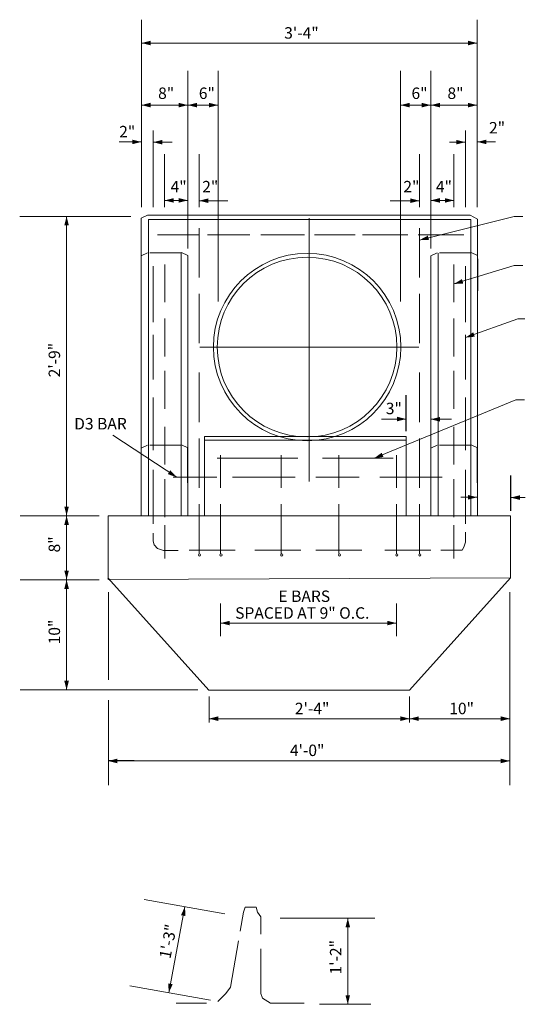
# Model space of a CAD drawing. Units: feet. Extents: x 10539 to 10664, y 9904 to 10063.
# Drawn here: x 10539 to 10585, y 9973 to 10063 of the extents above; entities that cross this region are included whole.
import ezdxf

# ---------------------------------------------------------------- set-up
doc = ezdxf.new("R2010")
doc.units = ezdxf.units.FT
doc.header["$MEASUREMENT"] = 0
doc.layers.add('G-ANNO-TEXT', color=7, linetype='Continuous', lineweight=0)
doc.layers.add('G-DETL-LINE', color=1, linetype='Continuous', lineweight=13)
doc.styles.add('UofM Standard', font='txt', dxfattribs={"height": 0.666667})

# ---------------------------------------------------------------- blocks, each defined once
blk = doc.blocks.new('TERARR')
at = {"extrusion": (0, 0, -1)}
blk.add_solid([(0.667, 0.167), (0, 0), (0.667, -0.167)], dxfattribs=at)

msp = doc.modelspace()

# ---------------------------------------------------------------- linework, layer by layer
for p, q in [((10580.53, 10041.263), (10580.53, 10038.357)), ((10574.016, 10025.554), (10574.016, 10028.836)), ((10554.122, 10020.844), (10554.122, 10024.026)), ((10580.53, 10020.844), (10580.53, 10024.026)), ((10583.562, 10018.288), (10583.562, 10021.495)), ((10549.212, 9995.463), (10546.857, 9995.463))]:
    msp.add_line(p, q)
at = {"layer": 'G-ANNO-TEXT'}
for p, q in [((10549.888, 10058.425), (10549.888, 10063.085)), ((10580.505, 10058.425), (10580.505, 10063.085)), ((10549.888, 10050.809), (10549.888, 10058.425)), ((10554.122, 10042.215), (10554.122, 10058.425)), ((10556.878, 10037.38), (10556.878, 10058.425)), ((10573.515, 10037.38), (10573.515, 10058.425)), ((10576.271, 10042.215), (10576.271, 10058.425)), ((10580.505, 10050.809), (10580.505, 10058.425)), ((10550.947, 10050.809), (10550.947, 10052.989)), ((10579.446, 10050.809), (10579.446, 10052.989)), ((10549.888, 10045.998), (10549.888, 10050.809)), ((10550.947, 10045.998), (10550.947, 10050.809)), ((10552.005, 10045.998), (10552.005, 10050.809)), ((10555.15, 10045.998), (10555.15, 10050.809)), ((10575.243, 10045.998), (10575.243, 10050.809)), ((10578.388, 10045.998), (10578.388, 10050.809)), ((10579.446, 10045.998), (10579.446, 10050.809)), ((10580.505, 10045.998), (10580.505, 10050.809)), ((10548.936, 10045.146), (10538.789, 10045.146)), ((10565.197, 10020.969), (10565.197, 10044.971)), ((10555.225, 10033.221), (10575.168, 10033.221)), ((10546.03, 10017.837), (10538.839, 10017.837)), ((10546.03, 10011.999), (10538.839, 10011.999)), ((10546.882, 10010.847), (10546.882, 10002.88)), ((10583.486, 10010.847), (10583.486, 9993.259)), ((10557.104, 10006.84), (10557.104, 10009.821)), ((10573.139, 10006.84), (10573.139, 10009.821)), ((10555.024, 10001.952), (10538.839, 10001.952)), ((10546.882, 10001), (10546.882, 9993.259)), ((10556.052, 10001.351), (10556.052, 9998.971)), ((10574.341, 10001.351), (10574.341, 9998.971)), ((10557.48, 9981.533), (10550.139, 9982.836)), ((10562.541, 9981.132), (10571.185, 9981.132)), ((10556.177, 9973.641), (10548.836, 9974.944)), ((10566.124, 9973.265), (10570.809, 9973.265))]:
    msp.add_line(p, q, dxfattribs=at)
at = {"layer": 'G-ANNO-TEXT', "lineweight": 13}
for p, q in [((10565.472, 10060.956), (10549.888, 10060.956)), ((10564.545, 10060.956), (10580.505, 10060.956)), ((10554.122, 10055.294), (10549.888, 10055.294)), ((10556.878, 10055.294), (10554.122, 10055.294)), ((10576.271, 10055.294), (10573.515, 10055.294)), ((10580.505, 10055.294), (10576.271, 10055.294)), ((10547.844, 10051.936), (10549.888, 10051.936)), ((10552.687, 10051.911), (10550.966, 10051.911)), ((10577.971, 10051.911), (10579.428, 10051.911)), ((10582.158, 10051.936), (10580.505, 10051.936)), ((10552.005, 10046.6), (10554.122, 10046.6)), ((10555.15, 10046.575), (10557.781, 10046.575)), ((10575.243, 10046.575), (10572.576, 10046.575)), ((10578.388, 10046.6), (10576.271, 10046.6)), ((10543.064, 10045.146), (10543.064, 10017.837)), ((10583.887, 10045.146), (10575.243, 10042.979)), ((10583.887, 10045.146), (10584.674, 10045.146)), ((10583.887, 10040.662), (10578.375, 10038.977)), ((10583.887, 10040.662), (10584.674, 10040.662)), ((10574.016, 10026.656), (10571.786, 10026.656)), ((10578.161, 10026.631), (10576.271, 10026.631)), ((10553.106, 10021.345), (10547.289, 10025.192)), ((10580.505, 10019.516), (10579.027, 10019.516)), ((10584.89, 10019.491), (10583.562, 10019.491)), ((10543.064, 10017.837), (10543.064, 10011.999)), ((10543.064, 10011.999), (10543.064, 10001.952)), ((10573.139, 10008.042), (10557.104, 10008.042)), ((10556.052, 9999.322), (10574.341, 9999.322)), ((10574.341, 9999.322), (10583.486, 9999.322)), ((10546.882, 9995.463), (10583.486, 9995.463)), ((10552.382, 9974.314), (10553.856, 9982.176)), ((10568.704, 9981.132), (10568.704, 9973.265))]:
    msp.add_line(p, q, dxfattribs=at)
at = {"layer": 'G-ANNO-TEXT', "lineweight": 13, "flags": 128}
for points in [[(10579.428, 10034.087), (10584.21, 10035.799), (10584.841, 10035.799)], [(10571.105, 10023.073), (10584.027, 10028.412), (10584.817, 10028.412)]]:
    msp.add_lwpolyline(points, dxfattribs=at)
at = {"layer": 'G-DETL-LINE'}
for p, q in [((10550.439, 10045.247), (10549.863, 10044.971)), ((10549.863, 10017.837), (10549.863, 10044.971)), ((10579.853, 10045.247), (10550.439, 10045.247)), ((10580.53, 10044.896), (10579.853, 10045.247)), ((10580.53, 10041.564), (10580.53, 10044.896)), ((10580.53, 10017.837), (10580.53, 10041.564)), ((10546.857, 10017.837), (10546.857, 10012.024)), ((10546.857, 10017.837), (10549.863, 10017.837)), ((10580.53, 10017.837), (10549.863, 10017.837)), ((10580.53, 10017.837), (10583.536, 10017.837)), ((10583.536, 10017.837), (10583.536, 10012.175)), ((10546.832, 10012.175), (10556.027, 10001.927)), ((10546.857, 10012.024), (10583.536, 10012.175)), ((10583.536, 10012.175), (10574.341, 10001.927)), ((10574.341, 10001.927), (10556.027, 10001.927))]:
    msp.add_line(p, q, dxfattribs=at)
at = {"layer": 'G-DETL-LINE', "lineweight": 0}
for p, q in [((10550.54, 10044.846), (10550.54, 10017.837)), ((10579.929, 10044.846), (10550.54, 10044.846)), ((10579.929, 10044.846), (10579.929, 10017.837)), ((10550.439, 10041.814), (10549.863, 10041.539)), ((10550.665, 10041.814), (10553.045, 10041.814)), ((10553.521, 10041.814), (10553.045, 10041.814)), ((10553.521, 10041.814), (10553.521, 10017.837)), ((10553.546, 10041.839), (10554.122, 10041.564)), ((10554.122, 10017.837), (10554.122, 10041.564)), ((10554.122, 10041.263), (10554.122, 10038.357)), ((10576.847, 10041.814), (10576.271, 10041.539)), ((10576.271, 10017.837), (10576.271, 10041.539)), ((10576.947, 10041.789), (10576.947, 10017.837)), ((10577.072, 10041.814), (10579.453, 10041.814)), ((10579.929, 10041.814), (10579.453, 10041.814)), ((10579.954, 10041.839), (10580.53, 10041.564)), ((10555.626, 10025.053), (10555.626, 10017.837)), ((10574.016, 10025.053), (10555.626, 10025.053)), ((10574.016, 10025.053), (10574.016, 10017.837)), ((10550.439, 10024.276), (10549.863, 10024)), ((10550.665, 10024.276), (10553.045, 10024.276)), ((10553.521, 10024.276), (10553.045, 10024.276)), ((10553.546, 10024.301), (10554.122, 10024.026)), ((10574.041, 10024.727), (10555.626, 10024.727)), ((10576.847, 10024.276), (10576.271, 10024)), ((10577.072, 10024.276), (10579.453, 10024.276)), ((10579.929, 10024.276), (10579.453, 10024.276)), ((10579.954, 10024.301), (10580.53, 10024.026))]:
    msp.add_line(p, q, dxfattribs=at)
at = {"layer": 'G-DETL-LINE', "color": 30}
for p, q in [((10555.15, 10039.559), (10555.15, 10044.069)), ((10575.243, 10039.559), (10575.243, 10044.069)), ((10555.125, 10043.468), (10551.341, 10043.468)), ((10559.785, 10043.468), (10555.901, 10043.468)), ((10564.746, 10043.468), (10560.787, 10043.468)), ((10569.381, 10043.468), (10565.673, 10043.468)), ((10574.191, 10043.468), (10570.057, 10043.468)), ((10579.277, 10043.468), (10575.118, 10043.468)), ((10550.966, 10035.5), (10550.966, 10040.612)), ((10552.018, 10040.762), (10552.018, 10037.304)), ((10578.375, 10040.762), (10578.375, 10037.304)), ((10579.428, 10035.5), (10579.428, 10040.612)), ((10555.15, 10033.571), (10555.15, 10038.081)), ((10575.243, 10033.571), (10575.243, 10038.081)), ((10552.018, 10035.826), (10552.018, 10032.369)), ((10578.375, 10035.826), (10578.375, 10032.369)), ((10550.966, 10030.264), (10550.966, 10034.323)), ((10579.428, 10030.264), (10579.428, 10034.323)), ((10552.018, 10031.041), (10552.018, 10027.583)), ((10555.15, 10026.381), (10555.15, 10030.89)), ((10575.243, 10026.381), (10575.243, 10030.89)), ((10578.375, 10031.041), (10578.375, 10027.583)), ((10550.966, 10023.825), (10550.966, 10028.61)), ((10579.428, 10023.825), (10579.428, 10028.61)), ((10552.018, 10025.955), (10552.018, 10022.497)), ((10578.375, 10025.955), (10578.375, 10022.497)), ((10555.15, 10020.368), (10555.15, 10024.877)), ((10575.243, 10020.368), (10575.243, 10024.877)), ((10564.144, 10023.073), (10556.803, 10023.073)), ((10557.104, 10020.393), (10557.104, 10023.374)), ((10562.641, 10020.393), (10562.641, 10023.374)), ((10572.838, 10023.073), (10566.399, 10023.073)), ((10567.877, 10020.393), (10567.877, 10023.374)), ((10573.139, 10020.393), (10573.139, 10023.374)), ((10550.966, 10017.085), (10550.966, 10022.021)), ((10556.753, 10021.345), (10552.795, 10021.345)), ((10563.894, 10021.345), (10558.206, 10021.345)), ((10569.756, 10021.345), (10565.798, 10021.345)), ((10577.323, 10021.345), (10571.636, 10021.345)), ((10579.428, 10017.085), (10579.428, 10022.021)), ((10552.018, 10021.169), (10552.018, 10017.712)), ((10578.375, 10021.169), (10578.375, 10017.712)), ((10555.15, 10014.38), (10555.15, 10018.889)), ((10557.104, 10014.38), (10557.104, 10018.889)), ((10562.641, 10014.38), (10562.641, 10018.889)), ((10567.877, 10014.38), (10567.877, 10018.889)), ((10573.139, 10014.38), (10573.139, 10018.889)), ((10575.243, 10014.38), (10575.243, 10018.889)), ((10552.018, 10016.96), (10552.018, 10013.929)), ((10578.375, 10016.96), (10578.375, 10013.929)), ((10550.966, 10016.234), (10550.966, 10015.507)), ((10579.428, 10016.334), (10579.428, 10015.432)), ((10550.966, 10015.507), (10551.041, 10015.181)), ((10551.041, 10015.181), (10551.366, 10014.856)), ((10579.277, 10014.981), (10579.127, 10014.68)), ((10579.428, 10015.432), (10579.277, 10014.981)), ((10551.366, 10014.856), (10551.893, 10014.655)), ((10551.893, 10014.655), (10553.246, 10014.655)), ((10558.432, 10014.68), (10554.248, 10014.68)), ((10564.42, 10014.68), (10560.236, 10014.68)), ((10569.982, 10014.68), (10565.798, 10014.68)), ((10576.271, 10014.68), (10572.087, 10014.68)), ((10579.127, 10014.68), (10577.198, 10014.68)), ((10559.183, 9981.683), (10559.334, 9982.134)), ((10559.334, 9982.134), (10560.336, 9982.134)), ((10560.336, 9982.134), (10560.486, 9981.683)), ((10558.883, 9979.93), (10559.183, 9981.683)), ((10560.486, 9981.683), (10560.787, 9981.257)), ((10560.787, 9981.257), (10560.787, 9979.654)), ((10558.006, 9974.818), (10558.732, 9979.053)), ((10560.787, 9978.326), (10560.787, 9974.242)), ((10557.58, 9974.242), (10558.006, 9974.818)), ((10556.853, 9973.516), (10557.58, 9974.242)), ((10560.787, 9974.242), (10560.937, 9973.816)), ((10560.937, 9973.816), (10561.664, 9973.365)), ((10553.045, 9973.365), (10555.826, 9973.365)), ((10561.664, 9973.365), (10564.721, 9973.365))]:
    msp.add_line(p, q, dxfattribs=at)
at = {"layer": 'G-DETL-LINE', "color": 30, "flags": 128}
for points in [[(10555.093, 10014.254, 1), (10555.281, 10014.254, 1)], [(10557.048, 10014.254, 1), (10557.235, 10014.254, 1)], [(10562.585, 10014.254, 1), (10562.773, 10014.254, 1)], [(10567.846, 10014.254, 1), (10568.034, 10014.254, 1)], [(10573.082, 10014.254, 1), (10573.27, 10014.254, 1)], [(10575.187, 10014.254, 1), (10575.375, 10014.254, 1)]]:
    msp.add_lwpolyline(points, format="xyb", close=True, dxfattribs=at)
at = {"layer": 'G-DETL-LINE', "lineweight": 0}
for radius in [8.544, 8.193]:
    msp.add_circle((10564.996, 10033.221), radius, dxfattribs=at)

# ---------------------------------------------------------------- block references
at = {"layer": 'G-ANNO-TEXT', "lineweight": 13, "xscale": 1.24992, "yscale": 1.24992, "zscale": 1.24992}
for p, rotation in [((10549.888, 10060.956), 180), ((10549.888, 10055.294), 180), ((10554.122, 10055.294), 180), ((10573.515, 10055.294), 180), ((10576.271, 10055.294), 180), ((10550.966, 10051.911), 180), ((10580.505, 10051.936), 180), ((10552.005, 10046.6), 180), ((10555.15, 10046.575), 180), ((10576.271, 10046.6), 180), ((10543.064, 10045.146), 90), ((10575.243, 10042.979), 194.0760045854207), ((10578.375, 10038.977), 196.9908232920012), ((10579.428, 10034.087), 199.692646034006), ((10576.271, 10026.631), 180), ((10571.105, 10023.073), 202.446943851755), ((10553.106, 10021.345), 326.5187948008558), ((10583.562, 10019.491), 180), ((10543.064, 10017.837), 270), ((10543.064, 10017.837), 90), ((10543.064, 10011.999), 270), ((10543.064, 10011.999), 90), ((10557.104, 10008.042), 180), ((10543.064, 10001.952), 270), ((10556.052, 9999.322), 180), ((10574.341, 9999.322), 180), ((10546.857, 9995.463), 180), ((10553.856, 9982.176), 79.38033750153014), ((10568.704, 9981.132), 90), ((10552.382, 9974.314), 259.3803375015302), ((10568.704, 9973.265), 270)]:
    msp.add_blockref('TERARR', p, dxfattribs=dict(at, rotation=rotation))
for p in [(10580.505, 10060.956), (10554.122, 10055.294), (10556.878, 10055.294), (10576.271, 10055.294), (10580.505, 10055.294), (10549.888, 10051.936), (10579.428, 10051.911), (10554.122, 10046.6), (10575.243, 10046.575), (10578.388, 10046.6), (10574.016, 10026.656), (10580.505, 10019.516), (10573.139, 10008.042), (10574.341, 9999.322), (10583.486, 9999.322), (10583.486, 9995.463)]:
    msp.add_blockref('TERARR', p, dxfattribs=at)

# ---------------------------------------------------------------- texts
at = {"layer": 'G-ANNO-TEXT', "lineweight": 13, "char_height": 1.044, "width": 233.036, "attachment_point": 1, "line_spacing_factor": 0.948622, "style": 'UofM Standard'}
for s, insert in [('\\T1.100;3\'-4"', (10562.906, 10062.401)), ('\\T1.100;8"', (10551.409, 10056.898)), ('\\T1.100;6"', (10555.12, 10056.898)), ('\\T1.100;6"', (10574.512, 10056.898)), ('\\T1.100;8"', (10577.791, 10056.898)), ('\\T1.100;2"', (10581.581, 10053.751)), ('\\T1.100;2"', (10547.86, 10053.396)), ('\\T1.100;4"', (10552.547, 10048.378)), ('\\T1.100;2"', (10555.432, 10048.378)), ('\\T1.100;2"', (10573.771, 10048.378)), ('\\T1.100;4"', (10576.738, 10048.378)), ('\\T1.100;3"', (10572.172, 10028.143)), ('\\T1.100;D3 BAR', (10543.755, 10026.751)), ('\\T1.100;E BARS', (10562.381, 10011.012)), ('\\T1.100;SPACED AT 9" O.C.', (10558.433, 10009.485)), ('\\T1.100;2\'-4"', (10563.882, 10000.774)), ('\\T1.100;10"', (10577.956, 10000.774)), ('\\T1.100;4\'-0"', (10563.428, 9996.956))]:
    msp.add_mtext(s, dxfattribs=dict(at, insert=insert))
for s, insert, rotation in [('\\T1.100;2\'-9"', (10541.426, 10030.459), 90), ('\\T1.100;8"', (10541.426, 10014.487), 90), ('\\T1.100;10"', (10541.426, 10006.101), 90), ('\\T1.100;1\'-3"', (10551.504, 9977.557), 79.05136), ('\\T1.100;1\'-2"', (10567.077, 9975.984), 90)]:
    msp.add_mtext(s, dxfattribs=dict(at, insert=insert, rotation=rotation))

doc.saveas('drawing.dxf')
